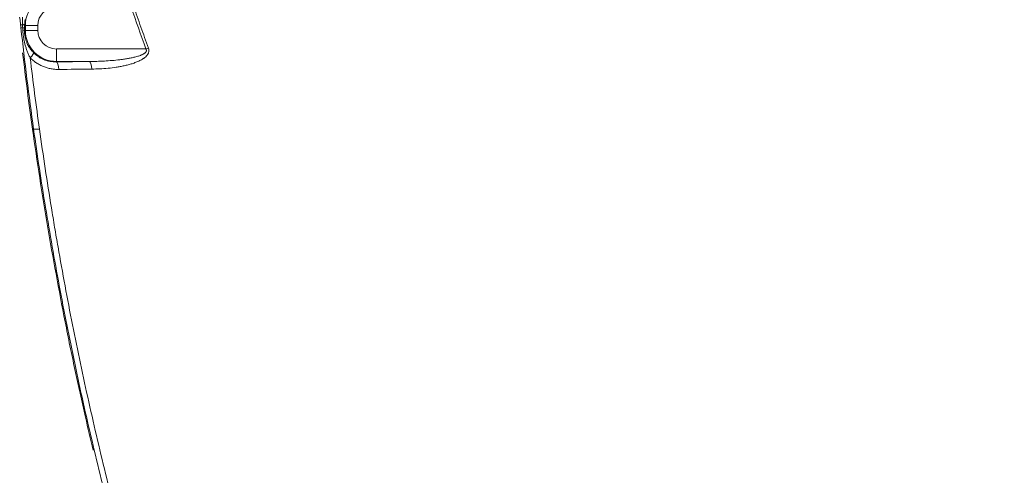
# Model space of a CAD drawing. Units: millimetres. Extents: x 11618 to 19843, y -1864 to 6347.
# Drawn here: x 18674 to 18800, y -1089 to -1031 of the extents above; entities that cross this region are included whole.
import ezdxf

# ---------------------------------------------------------------- set-up
doc = ezdxf.new("R2010")
doc.units = ezdxf.units.MM

msp = doc.modelspace()

# ---------------------------------------------------------------- linework, layer by layer
at = {"linetype": 'Continuous', "lineweight": 5}
for p, q in [((18674.44, -1031.36), (18674.53, -1031.45)), ((18674.43, -1031.76), (18674.44, -1031.76)), ((18674.53, -1032.07), (18674.43, -1032.17)), ((18674.53, -1031.45), (18676.13, -1031.45)), ((18674.53, -1031.45), (18674.53, -1032.07)), ((18674.53, -1032.07), (18676.13, -1032.07)), ((18676.13, -1032.07), (18676.13, -1031.45)), ((18678.53, -1036.06), (18678.53, -1034.46)), ((18689.98, -1034.46), (18678.53, -1034.46)), ((18689.98, -1034.46), (18690.3, -1034.34)), ((18678.48, -1036.11), (18678.53, -1036.06)), ((18678.53, -1036.06), (18682.69, -1036.06))]:
    msp.add_line(p, q, dxfattribs=at)
for centre, major_axis, ratio, start_param, end_param in [((18678.53, -1031.46), (-2.83, 2.83), 0.999756, 5.498402, 7.067981), ((18678.53, -1031.46), (-1.7, 1.7), 0.998783, 5.498396, 7.067974), ((18675.01, -1031.24), (1.09, 0.12), 0.040029, 3.193995, 3.839178), ((18673.34, -1031.36), (-1.1, 0.01), 0.168316, 3.177025, 3.861428), ((18673.34, -1031.48), (-1.1, 0.01), 0.177361, 3.177082, 3.852066), ((18673.33, -1032.17), (-1.1, 0.01), 0.230312, 3.177495, 3.799139), ((18678.53, -1032.06), (2.83, 2.83), 0.999756, 2.356801, 3.926379), ((18678.53, -1032.06), (1.7, 1.7), 0.998783, 2.356803, 3.926382), ((18674.8, -1035.72), (-0.78, -0.775), 0.145241, 1.878256, 3.091686), ((18678.48, -1037.21), (0.01, -1.1), 0.311135, 1.684862, 3.104862), ((18682.69, -1037.16), (0.01, -1.1), 0.30555, 1.683711, 3.104932)]:
    msp.add_ellipse(centre, major_axis=major_axis, ratio=ratio, start_param=start_param, end_param=end_param, dxfattribs=at)
for points in [[(18688.07, -1029.05), (18688.68, -1030.87), (18689.31, -1032.67), (18689.98, -1034.46)], [(18673.92, -1031.37), (18673.93, -1031.5), (18673.95, -1031.63), (18673.96, -1031.76)], [(18674.17, -1031.24), (18674.17, -1031.28), (18674.17, -1031.32), (18674.17, -1031.36)], [(18674.17, -1031.36), (18674.18, -1031.49), (18674.19, -1031.63), (18674.19, -1031.76)], [(18674.44, -1031.48), (18674.44, -1031.44), (18674.44, -1031.4), (18674.44, -1031.36)], [(18673.96, -1031.76), (18673.96, -1031.76), (18673.96, -1031.76), (18673.96, -1031.76)], [(18673.96, -1031.76), (18674.44, -1036.1), (18674.99, -1040.44), (18675.59, -1044.76)], [(18674.19, -1031.76), (18674.19, -1031.85), (18674.2, -1031.93), (18674.2, -1032.02)], [(18674.43, -1032.17), (18674.43, -1032.03), (18674.43, -1031.89), (18674.43, -1031.76)], [(18675.45, -1044.76), (18674.99, -1041.49), (18674.57, -1038.22), (18674.18, -1034.94)], [(18676.34, -1044.76), (18675.91, -1041.71), (18675.51, -1038.66), (18675.15, -1035.59)], [(18682.69, -1036.06), (18681.28, -1036.08), (18679.88, -1036.09), (18678.48, -1036.11)], [(18678.82, -1037.08), (18680.22, -1037.07), (18681.62, -1037.05), (18683.02, -1037.03)], [(18675.45, -1044.76), (18675.5, -1044.76), (18675.55, -1044.76), (18675.59, -1044.76)], [(18675.45, -1044.76), (18675.45, -1044.76), (18675.45, -1044.76), (18675.45, -1044.76)], [(18675.45, -1044.76), (18675.5, -1044.76), (18675.55, -1044.76), (18675.59, -1044.76)], [(18676.34, -1044.76), (18676.34, -1044.76), (18676.34, -1044.76), (18676.34, -1044.76)]]:
    msp.add_open_spline(points, degree=3, dxfattribs=at)
for points, knots in [([(18690.3, -1034.34), (18689.97, -1033.45), (18689.64, -1032.55), (18689.01, -1030.75), (18688.7, -1029.85), (18688.4, -1028.95)], [0, 0, 0, 0, 0.5, 0.5, 1, 1, 1, 1]), ([(18673.8, -1030.36), (18673.82, -1030.53), (18673.84, -1030.7), (18673.88, -1031.03), (18673.9, -1031.2), (18673.92, -1031.37)], [0, 0, 0, 0, 0.5, 0.5, 1, 1, 1, 1]), ([(18674.16, -1030.38), (18674.15, -1030.52), (18674.15, -1030.66), (18674.16, -1030.95), (18674.16, -1031.1), (18674.17, -1031.24)], [0, 0, 0, 0, 0.5, 0.5, 1, 1, 1, 1]), ([(18674.44, -1031.36), (18674.44, -1031.25), (18674.45, -1031.13), (18674.47, -1030.91), (18674.48, -1030.81), (18674.5, -1030.7)], [0, 0, 0, 0, 0.5, 0.5, 1, 1, 1, 1]), ([(18673.96, -1031.76), (18673.96, -1031.76), (18673.98, -1031.76), (18674.01, -1031.76), (18674.04, -1031.76), (18674.05, -1031.76), (18674.07, -1031.76), (18674.08, -1031.76), (18674.12, -1031.76), (18674.16, -1031.76), (18674.19, -1031.76)], [0, 0, 0, 0, 0.25, 0.5, 0.5, 0.625, 0.625, 0.75, 0.75, 1, 1, 1, 1]), ([(18673.96, -1031.76), (18673.96, -1031.76), (18673.98, -1031.76), (18674.01, -1031.76), (18674.03, -1031.76), (18674.04, -1031.76), (18674.05, -1031.76), (18674.07, -1031.76), (18674.09, -1031.76), (18674.13, -1031.76), (18674.16, -1031.76), (18674.19, -1031.76)], [0, 0, 0, 0, 0.25, 0.5, 0.5, 0.5625, 0.5625, 0.625, 0.75, 0.75, 1, 1, 1, 1]), ([(18674.43, -1031.76), (18674.43, -1031.76), (18674.42, -1031.76), (18674.39, -1031.76), (18674.36, -1031.76), (18674.36, -1031.76), (18674.34, -1031.76), (18674.33, -1031.76), (18674.31, -1031.76), (18674.26, -1031.76), (18674.23, -1031.76), (18674.19, -1031.76)], [0, 0, 0, 0, 0.25, 0.5, 0.5, 0.5625, 0.5625, 0.625, 0.75, 0.75, 1, 1, 1, 1]), ([(18674.19, -1031.76), (18674.23, -1031.76), (18674.26, -1031.76), (18674.31, -1031.76), (18674.32, -1031.76), (18674.35, -1031.76), (18674.36, -1031.76), (18674.39, -1031.76), (18674.42, -1031.76), (18674.43, -1031.76), (18674.44, -1031.76)], [0, 0, 0, 0, 0.25, 0.25, 0.375, 0.375, 0.5, 0.5, 0.75, 1, 1, 1, 1]), ([(18674.2, -1032.02), (18674.21, -1032.17), (18674.22, -1032.33), (18674.25, -1032.63), (18674.27, -1032.79), (18674.3, -1032.98), (18674.31, -1033.02), (18674.32, -1033.1), (18674.33, -1033.13), (18674.35, -1033.25), (18674.36, -1033.33), (18674.41, -1033.56), (18674.44, -1033.71), (18674.5, -1033.93), (18674.52, -1034.01), (18674.56, -1034.16), (18674.59, -1034.23), (18674.66, -1034.45), (18674.71, -1034.6), (18674.82, -1034.89), (18674.88, -1035.03), (18675, -1035.31), (18675.07, -1035.45), (18675.15, -1035.59)], [0, 0, 0, 0, 0.125, 0.125, 0.25, 0.25, 0.28125, 0.28125, 0.3125, 0.3125, 0.375, 0.375, 0.5, 0.5, 0.5625, 0.5625, 0.625, 0.625, 0.75, 0.75, 0.875, 0.875, 1, 1, 1, 1]), ([(18675.59, -1034.95), (18675.5, -1034.85), (18675.41, -1034.76), (18675.25, -1034.56), (18675.17, -1034.46), (18675.03, -1034.25), (18674.96, -1034.15), (18674.89, -1034.01), (18674.87, -1033.98), (18674.84, -1033.92), (18674.83, -1033.89), (18674.79, -1033.81), (18674.76, -1033.75), (18674.69, -1033.57), (18674.64, -1033.45), (18674.58, -1033.27), (18674.56, -1033.21), (18674.54, -1033.11), (18674.53, -1033.08), (18674.52, -1033.01), (18674.51, -1032.98), (18674.49, -1032.88), (18674.47, -1032.75), (18674.45, -1032.62), (18674.44, -1032.52), (18674.44, -1032.49), (18674.44, -1032.42), (18674.44, -1032.39), (18674.43, -1032.29), (18674.43, -1032.23), (18674.43, -1032.17)], [0, 0, 0, 0, 0.125, 0.125, 0.25, 0.25, 0.375, 0.375, 0.40625, 0.40625, 0.4375, 0.4375, 0.5, 0.5, 0.625, 0.625, 0.6875, 0.6875, 0.71875, 0.71875, 0.75, 0.75, 0.8125, 0.875, 0.875, 0.90625, 0.90625, 0.9375, 0.9375, 1, 1, 1, 1]), ([(18674.44, -1031.76), (18674.44, -1031.71), (18674.44, -1031.66), (18674.44, -1031.57), (18674.44, -1031.52), (18674.44, -1031.48)], [0, 0, 0, 0, 0.559606, 0.559606, 1, 1, 1, 1]), ([(18678.48, -1036.11), (18678.35, -1036.11), (18678.09, -1036.1), (18677.83, -1036.07), (18677.58, -1036.03), (18677.45, -1036), (18677.26, -1035.94), (18677.19, -1035.92), (18677.1, -1035.89), (18677.07, -1035.88), (18677.01, -1035.86), (18676.97, -1035.85), (18676.82, -1035.78), (18676.7, -1035.73), (18676.46, -1035.61), (18676.34, -1035.54), (18676.12, -1035.39), (18676.01, -1035.31), (18675.87, -1035.2), (18675.84, -1035.18), (18675.79, -1035.14), (18675.71, -1035.07), (18675.64, -1035), (18675.59, -1034.95)], [0, 0, 0, 0, 0.125, 0.25, 0.25, 0.375, 0.375, 0.4375, 0.4375, 0.46875, 0.46875, 0.5, 0.5, 0.625, 0.625, 0.75, 0.75, 0.875, 0.875, 0.90625, 0.90625, 0.9375, 1, 1, 1, 1]), ([(18689.98, -1034.46), (18689.99, -1034.48), (18690, -1034.5), (18690.01, -1034.53), (18690.01, -1034.54), (18690.02, -1034.56), (18690.02, -1034.57), (18690.03, -1034.59), (18690.03, -1034.6), (18690.03, -1034.62), (18690.03, -1034.63), (18690.03, -1034.67), (18690.03, -1034.69), (18690.02, -1034.73), (18690.02, -1034.75), (18690, -1034.78), (18690, -1034.79), (18689.99, -1034.8), (18689.98, -1034.81), (18689.97, -1034.84), (18689.96, -1034.86), (18689.93, -1034.89), (18689.92, -1034.9), (18689.89, -1034.93), (18689.87, -1034.95), (18689.84, -1034.97), (18689.82, -1034.99), (18689.78, -1035.03), (18689.74, -1035.05), (18689.67, -1035.09), (18689.64, -1035.11), (18689.56, -1035.15), (18689.53, -1035.17), (18689.45, -1035.2), (18689.42, -1035.22), (18689.34, -1035.25), (18689.3, -1035.27), (18689.19, -1035.31), (18689.11, -1035.34), (18688.95, -1035.39), (18688.88, -1035.41), (18688.72, -1035.46), (18688.64, -1035.48), (18688.4, -1035.54), (18688.24, -1035.57), (18687.92, -1035.64), (18687.76, -1035.67), (18687.43, -1035.73), (18687.27, -1035.75), (18686.95, -1035.8), (18686.78, -1035.82), (18686.29, -1035.88), (18685.97, -1035.91), (18685.31, -1035.96), (18684.98, -1035.99), (18684.33, -1036.02), (18684, -1036.04), (18683.34, -1036.05), (18683.01, -1036.06), (18682.69, -1036.06)], [0, 0, 0, 0, 0.007813, 0.007813, 0.011719, 0.011719, 0.015625, 0.015625, 0.019531, 0.019531, 0.023438, 0.023438, 0.03125, 0.03125, 0.039063, 0.039063, 0.042969, 0.042969, 0.046875, 0.046875, 0.054687, 0.054687, 0.0625, 0.0625, 0.070312, 0.070312, 0.078125, 0.078125, 0.09375, 0.09375, 0.109375, 0.109375, 0.125, 0.125, 0.140625, 0.140625, 0.15625, 0.15625, 0.1875, 0.1875, 0.21875, 0.21875, 0.25, 0.25, 0.3125, 0.3125, 0.375, 0.375, 0.4375, 0.4375, 0.5, 0.5, 0.625, 0.625, 0.75, 0.75, 0.875, 0.875, 1, 1, 1, 1]), ([(18683.02, -1037.03), (18683.37, -1037.03), (18683.72, -1037.02), (18684.42, -1036.98), (18684.77, -1036.96), (18685.46, -1036.89), (18685.81, -1036.85), (18686.32, -1036.77), (18686.49, -1036.74), (18686.84, -1036.68), (18687.01, -1036.64), (18687.35, -1036.57), (18687.52, -1036.53), (18687.77, -1036.46), (18687.86, -1036.44), (18688.03, -1036.39), (18688.11, -1036.37), (18688.36, -1036.29), (18688.53, -1036.23), (18688.77, -1036.13), (18688.85, -1036.1), (18689.01, -1036.03), (18689.09, -1035.99), (18689.25, -1035.92), (18689.33, -1035.88), (18689.48, -1035.79), (18689.56, -1035.74), (18689.65, -1035.68), (18689.67, -1035.67), (18689.7, -1035.64), (18689.72, -1035.63), (18689.77, -1035.59), (18689.81, -1035.56), (18689.91, -1035.48), (18689.98, -1035.42), (18690.07, -1035.32), (18690.1, -1035.29), (18690.14, -1035.23), (18690.15, -1035.21), (18690.18, -1035.18), (18690.19, -1035.16), (18690.23, -1035.1), (18690.25, -1035.06), (18690.28, -1035), (18690.29, -1034.98), (18690.31, -1034.94), (18690.31, -1034.91), (18690.33, -1034.85), (18690.34, -1034.8), (18690.35, -1034.73), (18690.35, -1034.7), (18690.36, -1034.67), (18690.36, -1034.64), (18690.35, -1034.63), (18690.35, -1034.52), (18690.33, -1034.43), (18690.3, -1034.34)], [0, 0, 0, 0, 0.125, 0.125, 0.25, 0.25, 0.375, 0.375, 0.4375, 0.4375, 0.5, 0.5, 0.5625, 0.5625, 0.59375, 0.59375, 0.625, 0.625, 0.6875, 0.6875, 0.71875, 0.71875, 0.75, 0.75, 0.78125, 0.78125, 0.8125, 0.8125, 0.820312, 0.820312, 0.828125, 0.828125, 0.84375, 0.84375, 0.875, 0.875, 0.890625, 0.890625, 0.898437, 0.898437, 0.90625, 0.90625, 0.921875, 0.921875, 0.929687, 0.929687, 0.9375, 0.9375, 0.953125, 0.953125, 0.960937, 0.964844, 0.964844, 0.96875, 0.96875, 1, 1, 1, 1]), ([(18675.15, -1035.59), (18675.21, -1035.65), (18675.27, -1035.71), (18675.4, -1035.83), (18675.47, -1035.89), (18675.67, -1036.05), (18675.81, -1036.15), (18676.09, -1036.34), (18676.24, -1036.42), (18676.54, -1036.58), (18676.7, -1036.65), (18676.93, -1036.75), (18677.01, -1036.78), (18677.17, -1036.83), (18677.25, -1036.86), (18677.5, -1036.93), (18677.66, -1036.97), (18677.99, -1037.03), (18678.32, -1037.07), (18678.65, -1037.08), (18678.82, -1037.08)], [0, 0, 0, 0, 0.0625, 0.0625, 0.125, 0.125, 0.25, 0.25, 0.375, 0.375, 0.5, 0.5, 0.5625, 0.5625, 0.625, 0.625, 0.75, 0.75, 0.875, 1, 1, 1, 1]), ([(18683.21, -1085.88), (18682.87, -1084.47), (18682.54, -1083.06), (18681.76, -1079.62), (18681.31, -1077.59), (18680.66, -1074.54), (18680.45, -1073.52), (18680.13, -1071.99), (18680.03, -1071.48), (18679.83, -1070.46), (18679.32, -1067.91), (18678.83, -1065.35), (18678.08, -1061.25), (18677.71, -1059.2), (18677.02, -1055.08), (18676.69, -1053.02), (18676.05, -1048.9), (18675.74, -1046.83), (18675.45, -1044.76)], [0, 0, 0, 0, 0.104478, 0.104478, 0.253731, 0.253731, 0.328358, 0.328358, 0.365672, 0.365672, 0.402985, 0.552239, 0.552239, 0.701493, 0.701493, 0.850746, 0.850746, 1, 1, 1, 1]), ([(18676.34, -1044.76), (18676.29, -1044.76), (18676.19, -1044.76), (18676.09, -1044.76), (18676.03, -1044.76), (18676, -1044.76), (18675.96, -1044.76), (18675.94, -1044.76), (18675.88, -1044.76), (18675.85, -1044.76), (18675.8, -1044.76), (18675.78, -1044.76), (18675.75, -1044.76), (18675.74, -1044.76), (18675.7, -1044.76), (18675.68, -1044.76), (18675.65, -1044.76), (18675.64, -1044.76), (18675.63, -1044.76), (18675.62, -1044.76), (18675.6, -1044.76), (18675.6, -1044.76), (18675.59, -1044.76)], [0, 0, 0, 0, 0.125, 0.25, 0.25, 0.3125, 0.3125, 0.375, 0.375, 0.5, 0.5, 0.5625, 0.5625, 0.625, 0.625, 0.75, 0.75, 0.8125, 0.8125, 0.875, 0.875, 1, 1, 1, 1]), ([(19181.56, -1179.15), (19181.37, -1179.52), (19181.18, -1179.9), (19180.8, -1180.64), (19180.61, -1181.01), (19180.01, -1182.12), (19179.6, -1182.85), (19178.75, -1184.3), (19178.32, -1185.02), (19177.42, -1186.44), (19176.96, -1187.15), (19176.01, -1188.54), (19175.52, -1189.23), (19174.51, -1190.6), (19173.99, -1191.28), (19173.2, -1192.29), (19172.93, -1192.62), (19172.52, -1193.12), (19172.39, -1193.29), (19172.11, -1193.62), (19171.42, -1194.44), (19170.72, -1195.24), (19169, -1197.13), (19167.81, -1198.34), (19165.37, -1200.67), (19164.11, -1201.79), (19161.51, -1203.94), (19160.17, -1204.97), (19158.11, -1206.44), (19157.41, -1206.92), (19156, -1207.86), (19155.29, -1208.32), (19154.2, -1208.99), (19153.74, -1209.26), (19153.28, -1209.53), (19153.1, -1209.64), (19153.01, -1209.69), (19152.73, -1209.85), (19152.54, -1209.96), (19151.62, -1210.48), (19150.87, -1210.89), (19149.38, -1211.67), (19148.62, -1212.05), (19147.49, -1212.59), (19147.11, -1212.77), (19146.54, -1213.03), (19146.35, -1213.11), (19145.97, -1213.28), (19145.78, -1213.37), (19145.21, -1213.62), (19144.82, -1213.78), (19144.25, -1214.02), (19144.06, -1214.1), (19143.67, -1214.26), (19143.48, -1214.33), (19143.09, -1214.49), (19142.9, -1214.56), (19142.51, -1214.71), (19142.32, -1214.78), (19142.03, -1214.89), (19141.93, -1214.93), (19141.74, -1215), (19141.64, -1215.03), (19141.35, -1215.14), (19141.15, -1215.21), (19140.86, -1215.31), (19140.76, -1215.34), (19140.57, -1215.41), (19140.47, -1215.44), (19140.28, -1215.51), (19140.18, -1215.54), (19139.98, -1215.61), (19139.88, -1215.64), (19139.59, -1215.74), (19139.4, -1215.81), (19139.01, -1215.94), (19138.81, -1216), (19138.42, -1216.13), (19138.22, -1216.2), (19137.83, -1216.33), (19137.63, -1216.39), (19137.05, -1216.59), (19136.65, -1216.72), (19135.48, -1217.11), (19134.69, -1217.36), (19133.51, -1217.75), (19133.12, -1217.87), (19132.33, -1218.13), (19131.94, -1218.25), (19130.76, -1218.63), (19129.97, -1218.88), (19128.39, -1219.37), (19127.6, -1219.61), (19123.65, -1220.83), (19120.47, -1221.77), (19114.09, -1223.58), (19110.89, -1224.46), (19106.07, -1225.74), (19104.06, -1226.26), (19102.04, -1226.77), (19101.24, -1226.97), (19100.83, -1227.07), (19099.62, -1227.37), (19098.81, -1227.57), (19091.53, -1229.34), (19085.05, -1230.8), (19075.3, -1232.8), (19072.04, -1233.43), (19065.53, -1234.65), (19062.26, -1235.23), (19055.73, -1236.33), (19052.46, -1236.86), (19047.55, -1237.6), (19045.91, -1237.84), (19042.63, -1238.31), (19040.99, -1238.53), (19032.79, -1239.64), (19026.21, -1240.41), (19016.32, -1241.41), (19013.02, -1241.72), (19006.41, -1242.29), (19003.1, -1242.55), (18998.13, -1242.9), (18996.47, -1243.01), (18993.16, -1243.22), (18991.5, -1243.32), (18986.52, -1243.59), (18983.2, -1243.75), (18973.22, -1244.15), (18966.55, -1244.32), (18958.2, -1244.42), (18956.53, -1244.43), (18953.18, -1244.44), (18951.51, -1244.44), (18946.49, -1244.43), (18943.13, -1244.39), (18936.42, -1244.28), (18933.06, -1244.2), (18929.28, -1244.07), (18928.86, -1244.06), (18928.02, -1244.03), (18926.76, -1243.99), (18923.82, -1243.88), (18921.3, -1243.77), (18912.92, -1243.37), (18906.23, -1242.96), (18896.24, -1242.18), (18892.92, -1241.9), (18887.94, -1241.43), (18886.28, -1241.27), (18882.97, -1240.94), (18881.32, -1240.76), (18876.36, -1240.22), (18873.05, -1239.83), (18866.47, -1239), (18863.18, -1238.56), (18853.33, -1237.16), (18846.78, -1236.11), (18833.75, -1233.8), (18827.25, -1232.53), (18814.32, -1229.76), (18807.87, -1228.26), (18798.24, -1225.83), (18795.04, -1224.98), (18790.24, -1223.67), (18787.85, -1223.01), (18785.06, -1222.21), (18783.86, -1221.86), (18783.06, -1221.63), (18782.67, -1221.51), (18780.68, -1220.93), (18779.09, -1220.45), (18776.71, -1219.73), (18775.92, -1219.49), (18774.34, -1219), (18773.55, -1218.75), (18771.97, -1218.25), (18771.18, -1218), (18769.6, -1217.5), (18768.82, -1217.24), (18767.83, -1216.92), (18767.64, -1216.85), (18767.25, -1216.73), (18767.05, -1216.66), (18766.66, -1216.53), (18766.46, -1216.47), (18766.07, -1216.34), (18765.87, -1216.27), (18765.28, -1216.08), (18764.89, -1215.95), (18764.3, -1215.75), (18764.11, -1215.68), (18763.72, -1215.55), (18763.52, -1215.49), (18763.23, -1215.39), (18763.13, -1215.35), (18762.94, -1215.29), (18762.84, -1215.25), (18762.69, -1215.2), (18762.64, -1215.19), (18762.54, -1215.15), (18762.5, -1215.14), (18762.35, -1215.09), (18762.25, -1215.06), (18761.96, -1214.96), (18761.76, -1214.89), (18761.37, -1214.75), (18761.18, -1214.68), (18760.79, -1214.54), (18760.6, -1214.47), (18760.21, -1214.32), (18760.01, -1214.25), (18759.63, -1214.1), (18759.44, -1214.02), (18759.05, -1213.87), (18758.86, -1213.79), (18758.28, -1213.55), (18757.9, -1213.39), (18757.13, -1213.07), (18756.75, -1212.91), (18755.6, -1212.4), (18754.84, -1212.05), (18752.58, -1210.98), (18751.08, -1210.21), (18749.22, -1209.19), (18748.85, -1208.98), (18748.29, -1208.66), (18748.11, -1208.56), (18747.74, -1208.34), (18747.56, -1208.24), (18746.64, -1207.7), (18745.91, -1207.25), (18744.47, -1206.35), (18743.76, -1205.89), (18742.35, -1204.95), (18741.66, -1204.46), (18740.28, -1203.49), (18739.6, -1202.99), (18738.25, -1201.97), (18737.58, -1201.45), (18735.6, -1199.88), (18734.32, -1198.79), (18732.43, -1197.1), (18731.81, -1196.53), (18730.58, -1195.37), (18729.98, -1194.77), (18729.08, -1193.87), (18728.78, -1193.57), (18728.42, -1193.19), (18728.34, -1193.11), (18728.2, -1192.96), (18727.98, -1192.73), (18727.18, -1191.88), (18726.47, -1191.1), (18725.36, -1189.84), (18724.82, -1189.2), (18723.75, -1187.92), (18723.23, -1187.27), (18722.21, -1185.96), (18721.71, -1185.3), (18720.74, -1183.96), (18720.26, -1183.29), (18719.33, -1181.93), (18718.88, -1181.24), (18718, -1179.85), (18717.57, -1179.15), (18716.95, -1178.09), (18716.74, -1177.74), (18716.34, -1177.03), (18716.14, -1176.67), (18715.74, -1175.95), (18715.55, -1175.58), (18715.27, -1175.04), (18715.17, -1174.86), (18714.99, -1174.49), (18714.9, -1174.3), (18714.72, -1173.93), (18714.63, -1173.75), (18714.5, -1173.47), (18714.46, -1173.38), (18714.37, -1173.19), (18714.33, -1173.1), (18714.24, -1172.91), (18714.2, -1172.82), (18714.12, -1172.63), (18714.07, -1172.54), (18713.95, -1172.26), (18713.86, -1172.07), (18713.69, -1171.7), (18713.6, -1171.51), (18713.43, -1171.14), (18713.35, -1170.95), (18713.09, -1170.39), (18712.92, -1170.01), (18712.06, -1168.15), (18711.38, -1166.65), (18710.02, -1163.64), (18709.34, -1162.14), (18708.33, -1159.87), (18708, -1159.12), (18707.33, -1157.6), (18707, -1156.85), (18706.02, -1154.57), (18705.37, -1153.05), (18704.08, -1149.99), (18703.45, -1148.46), (18702.21, -1145.39), (18701.59, -1143.85), (18699.78, -1139.21), (18698.6, -1136.11), (18696.89, -1131.41), (18696.33, -1129.85), (18695.23, -1126.7), (18694.69, -1125.12), (18693.62, -1121.96), (18693.09, -1120.37), (18692.06, -1117.19), (18691.56, -1115.59), (18690.06, -1110.79), (18689.1, -1107.57), (18687.25, -1101.09), (18686.36, -1097.83), (18685.3, -1093.73), (18685.09, -1092.91), (18684.77, -1091.68), (18684.67, -1091.27), (18684.46, -1090.44), (18683.95, -1088.39), (18682.66, -1083.03), (18681.55, -1078.07), (18680.16, -1071.45), (18679.5, -1068.13), (18678.56, -1063.14), (18678.26, -1061.47), (18677.68, -1058.14), (18677.39, -1056.47), (18676.57, -1051.46), (18676.06, -1048.11), (18675.59, -1044.76)], [0, 0, 0, 0, 0.001953, 0.001953, 0.003906, 0.003906, 0.007813, 0.007813, 0.011719, 0.011719, 0.015625, 0.015625, 0.019531, 0.019531, 0.023438, 0.023438, 0.025391, 0.025391, 0.026367, 0.026367, 0.027344, 0.03125, 0.03125, 0.039063, 0.039063, 0.046875, 0.046875, 0.054688, 0.054688, 0.058594, 0.058594, 0.0625, 0.0625, 0.064453, 0.064941, 0.064941, 0.06543, 0.06543, 0.066406, 0.066406, 0.070313, 0.070313, 0.074219, 0.074219, 0.076172, 0.076172, 0.077148, 0.077148, 0.078125, 0.078125, 0.080078, 0.080078, 0.081055, 0.081055, 0.082031, 0.082031, 0.083008, 0.083008, 0.083984, 0.083984, 0.084473, 0.084473, 0.084961, 0.084961, 0.085938, 0.085938, 0.086426, 0.086426, 0.086914, 0.086914, 0.087402, 0.087402, 0.087891, 0.087891, 0.088867, 0.088867, 0.089844, 0.089844, 0.09082, 0.09082, 0.091797, 0.091797, 0.09375, 0.09375, 0.097656, 0.097656, 0.099609, 0.099609, 0.101563, 0.101563, 0.105469, 0.105469, 0.109375, 0.109375, 0.125, 0.125, 0.140625, 0.140625, 0.148438, 0.150391, 0.150391, 0.152344, 0.152344, 0.15625, 0.15625, 0.1875, 0.1875, 0.203125, 0.203125, 0.21875, 0.21875, 0.234375, 0.234375, 0.242188, 0.242188, 0.25, 0.25, 0.28125, 0.28125, 0.296875, 0.296875, 0.3125, 0.3125, 0.320313, 0.320313, 0.328125, 0.328125, 0.34375, 0.34375, 0.375, 0.375, 0.382813, 0.382813, 0.390625, 0.390625, 0.40625, 0.40625, 0.421875, 0.421875, 0.423828, 0.423828, 0.425781, 0.429688, 0.4375, 0.4375, 0.46875, 0.46875, 0.484375, 0.484375, 0.492188, 0.492188, 0.5, 0.5, 0.515625, 0.515625, 0.53125, 0.53125, 0.5625, 0.5625, 0.59375, 0.59375, 0.625, 0.625, 0.640625, 0.640625, 0.648437, 0.652344, 0.654297, 0.654297, 0.65625, 0.65625, 0.664063, 0.664063, 0.667969, 0.667969, 0.671875, 0.671875, 0.675781, 0.675781, 0.679688, 0.679688, 0.680664, 0.680664, 0.681641, 0.681641, 0.682617, 0.682617, 0.683594, 0.683594, 0.685547, 0.685547, 0.686523, 0.686523, 0.6875, 0.6875, 0.687988, 0.687988, 0.688477, 0.688477, 0.688721, 0.688721, 0.688965, 0.688965, 0.689453, 0.689453, 0.69043, 0.69043, 0.691406, 0.691406, 0.692383, 0.692383, 0.693359, 0.693359, 0.694336, 0.694336, 0.695313, 0.695313, 0.697266, 0.697266, 0.699219, 0.699219, 0.703125, 0.703125, 0.710938, 0.710938, 0.712891, 0.712891, 0.713867, 0.713867, 0.714844, 0.714844, 0.71875, 0.71875, 0.722656, 0.722656, 0.726563, 0.726563, 0.730469, 0.730469, 0.734375, 0.734375, 0.742188, 0.742188, 0.746094, 0.746094, 0.75, 0.75, 0.751953, 0.751953, 0.752441, 0.752441, 0.75293, 0.753906, 0.757813, 0.757813, 0.761719, 0.761719, 0.765625, 0.765625, 0.769531, 0.769531, 0.773438, 0.773438, 0.777344, 0.777344, 0.78125, 0.78125, 0.783203, 0.783203, 0.785156, 0.785156, 0.787109, 0.787109, 0.788086, 0.788086, 0.789063, 0.789063, 0.790039, 0.790039, 0.790527, 0.790527, 0.791016, 0.791016, 0.791504, 0.791504, 0.791992, 0.791992, 0.792969, 0.792969, 0.793945, 0.793945, 0.794922, 0.794922, 0.796875, 0.796875, 0.804688, 0.804688, 0.8125, 0.8125, 0.816406, 0.816406, 0.820313, 0.820313, 0.828125, 0.828125, 0.835938, 0.835938, 0.84375, 0.84375, 0.859375, 0.859375, 0.867188, 0.867188, 0.875, 0.875, 0.882813, 0.882813, 0.890625, 0.890625, 0.90625, 0.90625, 0.921875, 0.921875, 0.925781, 0.925781, 0.927734, 0.927734, 0.929688, 0.9375, 0.953125, 0.953125, 0.96875, 0.96875, 0.976563, 0.976563, 0.984375, 0.984375, 1, 1, 1, 1]), ([(18676.34, -1044.76), (18676.29, -1044.76), (18676.19, -1044.76), (18676.09, -1044.76), (18676.03, -1044.76), (18676, -1044.76), (18675.96, -1044.76), (18675.94, -1044.76), (18675.88, -1044.76), (18675.85, -1044.76), (18675.8, -1044.76), (18675.78, -1044.76), (18675.75, -1044.76), (18675.74, -1044.76), (18675.7, -1044.76), (18675.68, -1044.76), (18675.65, -1044.76), (18675.64, -1044.76), (18675.63, -1044.76), (18675.62, -1044.76), (18675.6, -1044.76), (18675.6, -1044.76), (18675.59, -1044.76)], [0, 0, 0, 0, 0.125, 0.25, 0.25, 0.3125, 0.3125, 0.375, 0.375, 0.5, 0.5, 0.5625, 0.5625, 0.625, 0.625, 0.75, 0.75, 0.8125, 0.8125, 0.875, 0.875, 1, 1, 1, 1]), ([(18705.17, -1151.06), (18704.54, -1149.56), (18703.93, -1148.07), (18702.71, -1145.03), (18702.1, -1143.49), (18700.9, -1140.4), (18700.01, -1138.08), (18699.14, -1135.74), (18698.57, -1134.18), (18698.28, -1133.4), (18697.43, -1131.05), (18696.88, -1129.49), (18695.78, -1126.34), (18695.24, -1124.77), (18694.19, -1121.61), (18693.67, -1120.03), (18692.64, -1116.86), (18692.14, -1115.27), (18690.67, -1110.49), (18689.72, -1107.29), (18687.9, -1100.86), (18687.02, -1097.63), (18685.34, -1091.15), (18684.54, -1087.89), (18683.01, -1081.35), (18682.28, -1078.07), (18680.89, -1071.47), (18680.23, -1068.16), (18679.3, -1063.17), (18679, -1061.5), (18678.64, -1059.41), (18678.56, -1059), (18678.42, -1058.16), (18678.21, -1056.91), (18678, -1055.65), (18677.32, -1051.47), (18676.81, -1048.12), (18676.34, -1044.76)], [0, 0, 0, 0, 0.044586, 0.044586, 0.090082, 0.090082, 0.135578, 0.158326, 0.158326, 0.181074, 0.181074, 0.22657, 0.22657, 0.272066, 0.272066, 0.317561, 0.317561, 0.363057, 0.363057, 0.454049, 0.454049, 0.545041, 0.545041, 0.636033, 0.636033, 0.727025, 0.727025, 0.818016, 0.818016, 0.863512, 0.863512, 0.874886, 0.874886, 0.88626, 0.909008, 0.909008, 1, 1, 1, 1])]:
    msp.add_open_spline(points, degree=3, knots=knots, dxfattribs=at)

doc.saveas('drawing.dxf')
